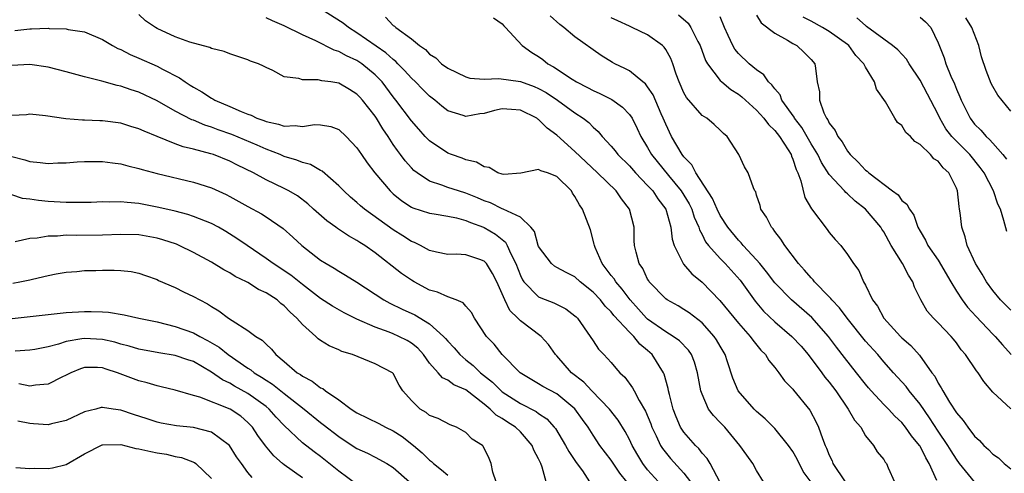
# Model space of a CAD drawing. Units: inches. Extents: x 2592000 to 2595000, y 1518000 to 1521000.
# Drawn here: x 2592084 to 2592192, y 1518370 to 1518420 of the extents above; entities that cross this region are included whole.
import ezdxf

# ---------------------------------------------------------------- set-up
doc = ezdxf.new("R2010")
doc.units = ezdxf.units.IN
doc.header["$MEASUREMENT"] = 0
doc.layers.add('LD25921518_2ft', color=9, linetype='Continuous')

msp = doc.modelspace()

# ---------------------------------------------------------------- linework, layer by layer
at = {"layer": 'LD25921518_2ft'}
for points, elevation in [([(2592171, 1518368.94), (2592170.13, 1518370.13), (2592169.47, 1518371.47), (2592169, 1518372.32), (2592168.53, 1518373), (2592167, 1518374.84), (2592165.93, 1518375.93), (2592165, 1518376.73), (2592164.74, 1518377), (2592162.99, 1518379), (2592162.38, 1518380.38), (2592161.81, 1518382.19), (2592161.54, 1518383), (2592161, 1518383.9), (2592160.6, 1518384.6), (2592160.34, 1518385), (2592159, 1518386.47), (2592157.58, 1518387.58), (2592157, 1518387.97), (2592156.35, 1518388.35), (2592155.15, 1518389), (2592155, 1518389.12), (2592153.19, 1518391), (2592153.12, 1518391.12), (2592153, 1518391.31), (2592152.46, 1518392.46), (2592152.07, 1518393), (2592151.73, 1518394.27), (2592151.56, 1518395), (2592151.54, 1518395.54), (2592151.51, 1518397), (2592151.01, 1518399), (2592150.12, 1518400.12), (2592149.55, 1518401), (2592147.47, 1518403), (2592146.19, 1518404.19), (2592145, 1518405.34), (2592143, 1518407.16), (2592141.93, 1518407.93), (2592141, 1518408.87), (2592140.91, 1518408.91), (2592140.8, 1518409), (2592139, 1518409.89), (2592138.02, 1518409.98), (2592137, 1518410.03), (2592136.15, 1518409.85), (2592135, 1518409.54), (2592134.52, 1518409.48), (2592133, 1518409.2), (2592132.69, 1518409.31), (2592131, 1518409.81), (2592130.33, 1518410.33), (2592129.56, 1518411), (2592129, 1518411.44), (2592128.22, 1518412.22), (2592127.46, 1518413), (2592127, 1518413.43), (2592126.25, 1518414.25), (2592125.51, 1518415), (2592125.27, 1518415.27), (2592125, 1518415.46), (2592124.2, 1518416.19), (2592121, 1518418.42), (2592120.07, 1518419), (2592119.48, 1518419.48), (2592115, 1518422.34)], 8848), ([(2592161, 1518368.92), (2592159.89, 1518371), (2592159.56, 1518371.56), (2592159, 1518372.15), (2592158.64, 1518372.64), (2592158.26, 1518373), (2592157, 1518374.45), (2592156.64, 1518375), (2592156.15, 1518376.15), (2592155.83, 1518377), (2592155.41, 1518378.59), (2592155.32, 1518379), (2592155.27, 1518379.27), (2592154.84, 1518380.84), (2592154.77, 1518381), (2592153.5, 1518383), (2592153, 1518383.45), (2592152.15, 1518384.15), (2592151.49, 1518385), (2592151, 1518385.47), (2592149.29, 1518387.29), (2592149, 1518387.68), (2592148.33, 1518388.33), (2592147.82, 1518389), (2592147, 1518389.87), (2592145.57, 1518391), (2592145, 1518391.54), (2592144.03, 1518392.03), (2592143, 1518392.59), (2592142.74, 1518392.74), (2592142.42, 1518393), (2592141, 1518394.88), (2592140.95, 1518395), (2592140.54, 1518396.54), (2592140.16, 1518397), (2592139, 1518398.1), (2592137.09, 1518399), (2592137, 1518399.03), (2592135.69, 1518399.69), (2592135, 1518399.93), (2592134.26, 1518400.26), (2592133, 1518400.77), (2592132.18, 1518401), (2592131, 1518401.38), (2592130.36, 1518401.64), (2592129, 1518402.09), (2592127.63, 1518403), (2592127.27, 1518403.27), (2592127, 1518403.55), (2592126.3, 1518404.3), (2592125.8, 1518405), (2592125.45, 1518405.44), (2592125, 1518406.11), (2592124.43, 1518407), (2592123.85, 1518407.85), (2592123.16, 1518409), (2592123, 1518409.24), (2592121.62, 1518411), (2592121.33, 1518411.33), (2592121, 1518411.67), (2592120.18, 1518412.18), (2592119, 1518412.85), (2592118.12, 1518413), (2592117.14, 1518413.14), (2592116.75, 1518413.25), (2592115, 1518413.23), (2592114.62, 1518413.38), (2592113, 1518413.57), (2592111.75, 1518414.25), (2592111, 1518414.58), (2592110.73, 1518414.73), (2592110.16, 1518415), (2592109.29, 1518415.29), (2592109, 1518415.43), (2592107, 1518416.09), (2592106.37, 1518416.37), (2592105, 1518416.68), (2592104.79, 1518416.79), (2592103, 1518417.27), (2592102.61, 1518417.39), (2592101, 1518417.97), (2592099, 1518418.89), (2592098.82, 1518419), (2592097.74, 1518419.74), (2592097, 1518420.42)], 8852), ([(2592165.75, 1518369), (2592165, 1518370.24), (2592164.58, 1518371), (2592163.91, 1518371.91), (2592163.16, 1518373), (2592161.49, 1518375), (2592161, 1518375.52), (2592160.27, 1518376.27), (2592159.72, 1518377), (2592159, 1518378.63), (2592158.88, 1518379), (2592158.51, 1518381), (2592158.17, 1518382.17), (2592157.82, 1518383), (2592157.49, 1518383.49), (2592156.51, 1518384.51), (2592155.83, 1518385), (2592155, 1518385.49), (2592153, 1518386.89), (2592152.88, 1518387), (2592152, 1518388), (2592151.07, 1518389), (2592150.2, 1518390.2), (2592149.49, 1518391), (2592149.32, 1518391.32), (2592149, 1518391.7), (2592148.45, 1518392.44), (2592147.99, 1518393), (2592147.22, 1518394.78), (2592147.14, 1518395), (2592147.13, 1518395.13), (2592146.72, 1518396.72), (2592145.85, 1518399), (2592145.49, 1518399.49), (2592145, 1518400.41), (2592144.75, 1518400.75), (2592144.61, 1518401), (2592143, 1518402.6), (2592141.99, 1518403), (2592141.23, 1518403.23), (2592141, 1518403.37), (2592139.05, 1518402.95), (2592137.18, 1518402.82), (2592137, 1518402.84), (2592136.52, 1518403), (2592135.57, 1518403.57), (2592135, 1518403.65), (2592134.16, 1518404.16), (2592133, 1518404.43), (2592132.6, 1518404.6), (2592131.42, 1518405), (2592131, 1518405.16), (2592129, 1518406.51), (2592128.52, 1518407), (2592127.8, 1518407.8), (2592127, 1518408.73), (2592125.29, 1518411), (2592125, 1518411.35), (2592123.77, 1518413), (2592123, 1518413.8), (2592121.53, 1518415), (2592121, 1518415.36), (2592119.86, 1518415.86), (2592119, 1518416.36), (2592118.5, 1518416.5), (2592116.49, 1518417.51), (2592115, 1518418.18), (2592113, 1518419.17), (2592111.72, 1518419.72), (2592111, 1518420.05)], 8850), ([(2592124.14, 1518420.14), (2592125, 1518419.23), (2592125.15, 1518419.15), (2592125.29, 1518419), (2592127, 1518417.75), (2592127.89, 1518417), (2592128.56, 1518416.56), (2592129, 1518416.06), (2592129.67, 1518415.67), (2592130.31, 1518415), (2592131, 1518414.5), (2592133, 1518413.55), (2592133.43, 1518413.43), (2592135, 1518413.3), (2592136.63, 1518413.37), (2592139, 1518413.05), (2592140.5, 1518412.5), (2592141, 1518412.29), (2592141.83, 1518411.83), (2592143.1, 1518411), (2592145, 1518409.6), (2592145.92, 1518409), (2592146.53, 1518408.53), (2592147, 1518408.03), (2592147.56, 1518407.56), (2592148.01, 1518407), (2592149, 1518405.94), (2592149.43, 1518405.43), (2592149.73, 1518405), (2592151, 1518403.76), (2592151.67, 1518403), (2592153, 1518401.62), (2592153.57, 1518401), (2592154.13, 1518400.13), (2592155.01, 1518399), (2592155.56, 1518397), (2592155.7, 1518395.7), (2592155.93, 1518395), (2592156.95, 1518392.95), (2592157.87, 1518391.87), (2592159, 1518390.95), (2592160.95, 1518388.95), (2592163, 1518386.45), (2592164.29, 1518385), (2592164.57, 1518384.57), (2592165.47, 1518383.47), (2592165.98, 1518383), (2592166.35, 1518382.35), (2592167, 1518381.58), (2592167.46, 1518381), (2592168.09, 1518380.09), (2592169, 1518379.17), (2592169.07, 1518379.07), (2592170.87, 1518376.87), (2592171.56, 1518375.56), (2592171.82, 1518375), (2592172.24, 1518373.76), (2592172.55, 1518373), (2592172.7, 1518372.7), (2592173, 1518371.93), (2592173.31, 1518371.31), (2592173.41, 1518371), (2592174.76, 1518369)], 8846), ([(2592136.05, 1518420.05), (2592137, 1518419.41), (2592137.17, 1518419.17), (2592137.36, 1518419), (2592139.18, 1518417), (2592140.24, 1518416.24), (2592141, 1518415.8), (2592141.46, 1518415.46), (2592142.02, 1518415), (2592142.66, 1518414.66), (2592144.71, 1518413.29), (2592145.18, 1518413), (2592146.4, 1518412.4), (2592147, 1518412.05), (2592147.74, 1518411.74), (2592149.06, 1518411.06), (2592150.24, 1518410.24), (2592151, 1518409.42), (2592151.29, 1518409), (2592151.87, 1518407.87), (2592152.25, 1518407), (2592153, 1518405.78), (2592153.43, 1518405), (2592155.29, 1518402.71), (2592156.71, 1518401), (2592157, 1518400.54), (2592157.57, 1518399.57), (2592157.86, 1518399), (2592158.12, 1518398.12), (2592158.63, 1518397), (2592158.71, 1518396.71), (2592159, 1518396.2), (2592159.39, 1518395.39), (2592159.7, 1518395), (2592161, 1518393.56), (2592161.55, 1518393), (2592163.18, 1518391.18), (2592164.86, 1518388.86), (2592165.78, 1518387.78), (2592167, 1518386.59), (2592168.88, 1518385), (2592169.9, 1518383.9), (2592170.67, 1518383), (2592172.17, 1518381), (2592172.51, 1518380.51), (2592173, 1518379.94), (2592173.72, 1518379), (2592175.09, 1518377), (2592175.77, 1518375.77), (2592176.46, 1518375), (2592177, 1518374.06), (2592177.88, 1518373), (2592178.29, 1518372.29), (2592179, 1518371.44), (2592179.16, 1518371.16), (2592179.29, 1518371), (2592179.49, 1518370.51), (2592180.2, 1518369)], 8844), ([(2592184.86, 1518369.14), (2592184.01, 1518371), (2592183.62, 1518371.62), (2592183, 1518372.9), (2592182.94, 1518373), (2592182.06, 1518374.06), (2592181.41, 1518375), (2592181, 1518375.51), (2592180.23, 1518376.23), (2592179.51, 1518377), (2592179, 1518377.5), (2592177.61, 1518379), (2592177.33, 1518379.33), (2592177, 1518379.72), (2592176.01, 1518381), (2592174.68, 1518382.67), (2592173.8, 1518383.8), (2592172.93, 1518385), (2592171.08, 1518387.08), (2592168.83, 1518389), (2592167, 1518390.9), (2592166.11, 1518392.11), (2592165.36, 1518393), (2592165, 1518393.42), (2592163.54, 1518395), (2592163.3, 1518395.3), (2592163, 1518395.59), (2592161.85, 1518397), (2592161, 1518398.31), (2592160.65, 1518399), (2592160.16, 1518400.16), (2592158.32, 1518403), (2592157.89, 1518403.89), (2592157, 1518404.77), (2592156.82, 1518405), (2592155.65, 1518407), (2592155, 1518408.34), (2592154.73, 1518409), (2592154.5, 1518409.5), (2592153.6, 1518411.6), (2592153, 1518412.48), (2592152.78, 1518412.78), (2592152.48, 1518413), (2592151, 1518414.21), (2592150.49, 1518414.49), (2592149.4, 1518415), (2592149.14, 1518415.14), (2592147.9, 1518415.9), (2592145, 1518417.95), (2592143.78, 1518419), (2592143.33, 1518419.33), (2592142.29, 1518420.29)], 8842), ([(2592188.98, 1518368.98), (2592187.35, 1518371), (2592187, 1518371.47), (2592186.41, 1518372.41), (2592186.07, 1518373), (2592185, 1518374.56), (2592184.04, 1518376.04), (2592183, 1518377.53), (2592181.8, 1518379), (2592181.47, 1518379.47), (2592180.08, 1518381), (2592179, 1518382.21), (2592178.34, 1518383), (2592177, 1518384.48), (2592174.96, 1518387), (2592174.13, 1518388.13), (2592173.29, 1518389), (2592173.18, 1518389.18), (2592173, 1518389.34), (2592171.38, 1518391), (2592171.22, 1518391.22), (2592171, 1518391.44), (2592170.29, 1518392.29), (2592169.63, 1518393), (2592168.1, 1518395), (2592167.68, 1518395.68), (2592167, 1518396.54), (2592166.82, 1518396.82), (2592166.63, 1518397), (2592166.1, 1518398.1), (2592165.48, 1518399), (2592165.4, 1518399.4), (2592165, 1518400.55), (2592164.9, 1518400.9), (2592164.82, 1518401), (2592164.65, 1518401.35), (2592164.06, 1518403), (2592163.67, 1518403.67), (2592163.04, 1518405), (2592161.75, 1518407), (2592161.34, 1518407.34), (2592161, 1518407.7), (2592160.32, 1518408.32), (2592159.51, 1518409), (2592159, 1518409.32), (2592157.29, 1518411.29), (2592157, 1518411.82), (2592156.48, 1518413), (2592156.16, 1518413.84), (2592155.78, 1518415), (2592155.57, 1518415.57), (2592155, 1518416.58), (2592154.84, 1518416.84), (2592154.65, 1518417), (2592153, 1518418.18), (2592151.31, 1518419), (2592151, 1518419.13), (2592149.73, 1518419.73), (2592149, 1518420.05)], 8840), ([(2592156.39, 1518420.39), (2592157.46, 1518419.46), (2592157.75, 1518419), (2592158.53, 1518417.47), (2592158.8, 1518417), (2592159.37, 1518415.37), (2592159.59, 1518415), (2592161, 1518413.15), (2592161.16, 1518413), (2592162.16, 1518412.16), (2592163, 1518411.64), (2592163.36, 1518411.36), (2592165, 1518409.89), (2592165.81, 1518409), (2592166.3, 1518408.3), (2592167, 1518407.66), (2592167.51, 1518407), (2592168.47, 1518405.53), (2592168.79, 1518405), (2592168.84, 1518404.84), (2592169, 1518404.5), (2592169.36, 1518403.36), (2592169.55, 1518403), (2592169.89, 1518402.11), (2592170.3, 1518400.3), (2592171.03, 1518399.03), (2592172.77, 1518396.77), (2592173, 1518396.44), (2592173.66, 1518395.65), (2592174.27, 1518395), (2592175, 1518394.01), (2592175.66, 1518393), (2592176.24, 1518392.24), (2592176.78, 1518391), (2592177, 1518390.62), (2592177.76, 1518389), (2592178.31, 1518388.31), (2592179, 1518387), (2592180.84, 1518385), (2592181, 1518384.84), (2592181.98, 1518383.98), (2592182.92, 1518382.92), (2592184.3, 1518381), (2592184.61, 1518380.61), (2592185, 1518379.84), (2592185.34, 1518379.34), (2592185.51, 1518379), (2592186.24, 1518377.76), (2592187, 1518376.59), (2592187.75, 1518375.75), (2592188.25, 1518375), (2592189, 1518374.02), (2592189.54, 1518373.54), (2592190.03, 1518373), (2592190.53, 1518372.53), (2592191, 1518372.04), (2592191.62, 1518371.62), (2592192.27, 1518371), (2592193, 1518370.43)], 8838), ([(2592193, 1518377.03), (2592191, 1518378.87), (2592190.02, 1518380.02), (2592189.41, 1518381), (2592189.21, 1518381.21), (2592188, 1518383), (2592187.53, 1518383.53), (2592187, 1518384.29), (2592186.69, 1518384.69), (2592186.43, 1518385), (2592185, 1518386.5), (2592184.48, 1518387), (2592183.78, 1518387.78), (2592183.07, 1518389), (2592182.4, 1518390.4), (2592182.21, 1518391), (2592181.72, 1518391.72), (2592181.08, 1518393), (2592179.83, 1518395), (2592179, 1518396.5), (2592178.8, 1518396.8), (2592178.67, 1518397), (2592177.01, 1518399), (2592175.87, 1518399.87), (2592175, 1518400.69), (2592174.82, 1518400.82), (2592174.67, 1518401), (2592173, 1518402.81), (2592172.14, 1518404.14), (2592171.74, 1518405), (2592171, 1518406.19), (2592169.98, 1518407.98), (2592169.19, 1518409), (2592169.13, 1518409.13), (2592167.79, 1518411), (2592167.58, 1518411.58), (2592167, 1518412.23), (2592166.69, 1518412.69), (2592166.33, 1518413), (2592165.8, 1518413.8), (2592165, 1518414.32), (2592164.19, 1518415), (2592163, 1518416.12), (2592162.61, 1518416.61), (2592162.38, 1518417), (2592161.89, 1518418.11), (2592161.47, 1518419), (2592161, 1518420.16)], 8836), ([(2592165, 1518420.34), (2592165.51, 1518419.51), (2592167, 1518418.36), (2592168.4, 1518417.6), (2592169, 1518417.23), (2592169.44, 1518417), (2592170.25, 1518416.25), (2592171, 1518415.49), (2592171.43, 1518415), (2592171.47, 1518414.53), (2592171.67, 1518413), (2592171.91, 1518411.91), (2592171.91, 1518411), (2592172.39, 1518409.61), (2592172.69, 1518409), (2592172.83, 1518408.83), (2592173, 1518408.45), (2592173.66, 1518407.66), (2592173.93, 1518407), (2592174.41, 1518406.41), (2592175, 1518405.4), (2592175.32, 1518405), (2592176.18, 1518404.18), (2592177, 1518403.29), (2592177.18, 1518403.18), (2592177.36, 1518403), (2592179.98, 1518401), (2592180.57, 1518400.57), (2592181, 1518399.96), (2592181.56, 1518399.56), (2592181.83, 1518399), (2592182.33, 1518398.33), (2592182.77, 1518397), (2592183, 1518396.58), (2592183.6, 1518395.6), (2592183.86, 1518395), (2592185, 1518393.38), (2592186.38, 1518391), (2592187, 1518389.99), (2592187.64, 1518389), (2592188.22, 1518388.22), (2592189.17, 1518387.17), (2592191, 1518385.24), (2592191.25, 1518385), (2592192.06, 1518384.06), (2592193.04, 1518383)], 8834), ([(2592193, 1518387.89), (2592191.86, 1518389), (2592191, 1518390.06), (2592190.3, 1518391), (2592189.84, 1518391.84), (2592189.1, 1518393), (2592188.2, 1518395), (2592187.95, 1518395.95), (2592187.6, 1518397), (2592187.41, 1518398.59), (2592187.35, 1518399), (2592187.29, 1518399.29), (2592187.12, 1518401), (2592187, 1518401.31), (2592186.18, 1518403), (2592185.55, 1518403.55), (2592185, 1518404.27), (2592184.53, 1518404.53), (2592184.13, 1518405), (2592183, 1518406.13), (2592182.43, 1518406.43), (2592181.94, 1518407), (2592181.44, 1518407.44), (2592181, 1518408.19), (2592180.53, 1518408.53), (2592180.23, 1518409), (2592179.18, 1518410.82), (2592178.21, 1518412.21), (2592177.99, 1518413), (2592177, 1518414.61), (2592176.82, 1518415), (2592175.93, 1518415.93), (2592175.15, 1518417), (2592175, 1518417.12), (2592173, 1518418.56), (2592172.25, 1518419), (2592171, 1518419.69), (2592170.12, 1518420.12)], 8832), ([(2592192.55, 1518396.55), (2592192.24, 1518397.76), (2592191.84, 1518399), (2592191.56, 1518399.56), (2592191.09, 1518401), (2592190.05, 1518403), (2592189.6, 1518403.6), (2592188.48, 1518405), (2592186.49, 1518407), (2592185.85, 1518407.85), (2592185.19, 1518409), (2592185, 1518409.41), (2592183, 1518413.19), (2592181.79, 1518415), (2592181.5, 1518415.5), (2592180.54, 1518416.54), (2592179.98, 1518417), (2592177.12, 1518419.12), (2592177, 1518419.2), (2592176.04, 1518420.04)], 8830), ([(2592183, 1518420.14), (2592183.61, 1518419.61), (2592184.19, 1518419), (2592185, 1518417.32), (2592185.66, 1518415.66), (2592185.83, 1518415), (2592186.38, 1518413.62), (2592186.78, 1518412.78), (2592187, 1518412.21), (2592187.38, 1518411.38), (2592187.52, 1518411), (2592188.51, 1518409), (2592189, 1518408.37), (2592189.7, 1518407.7), (2592190.27, 1518407), (2592190.66, 1518406.66), (2592191, 1518406.26), (2592192.1, 1518405), (2592192.51, 1518404.51)], 8828), ([(2592193, 1518409.8), (2592191.56, 1518411.56), (2592191, 1518412.5), (2592190.83, 1518412.83), (2592190.26, 1518414.26), (2592189.78, 1518415.78), (2592189.46, 1518417), (2592188.69, 1518419), (2592188.04, 1518420.04)], 8826), ([(2592083.34, 1518418.66), (2592085, 1518418.85), (2592085.16, 1518418.84), (2592087, 1518418.92), (2592087.1, 1518418.9), (2592089, 1518418.84), (2592089.21, 1518418.79), (2592091, 1518418.5), (2592093, 1518417.67), (2592094.08, 1518417), (2592094.68, 1518416.68), (2592095, 1518416.56), (2592096.02, 1518416.02), (2592097, 1518415.62), (2592099, 1518414.75), (2592099.58, 1518414.42), (2592101.46, 1518413.46), (2592102.08, 1518413), (2592102.65, 1518412.65), (2592103, 1518412.42), (2592103.93, 1518411.93), (2592105, 1518411.21), (2592105.14, 1518411.15), (2592105.37, 1518411), (2592107, 1518410.3), (2592108.27, 1518409.73), (2592109, 1518409.44), (2592109.34, 1518409.34), (2592109.99, 1518409), (2592110.75, 1518408.75), (2592111, 1518408.63), (2592112.37, 1518408.37), (2592113, 1518408.13), (2592114.21, 1518408.21), (2592115, 1518408.09), (2592116.32, 1518408.32), (2592117, 1518408.28), (2592118.11, 1518408.11), (2592119, 1518407.77), (2592119.81, 1518407), (2592121, 1518405.76), (2592121.49, 1518405), (2592122.11, 1518404.11), (2592122.96, 1518403), (2592124.66, 1518401), (2592125, 1518400.69), (2592125.93, 1518399.93), (2592127, 1518399.23), (2592127.15, 1518399.15), (2592129, 1518398.54), (2592129.52, 1518398.48), (2592131, 1518398.22), (2592131.97, 1518398.03), (2592133, 1518397.76), (2592133.52, 1518397.52), (2592134.92, 1518397), (2592135, 1518396.97), (2592136.24, 1518396.24), (2592137.35, 1518395.35), (2592137.53, 1518395), (2592137.93, 1518394.07), (2592138.49, 1518393), (2592139, 1518391.7), (2592139.23, 1518391.23), (2592139.39, 1518391), (2592141, 1518389.34), (2592141.23, 1518389.23), (2592142.67, 1518388.67), (2592144.01, 1518388.01), (2592145, 1518387.26), (2592145.14, 1518387.13), (2592145.27, 1518387), (2592146.69, 1518385), (2592147, 1518384.5), (2592147.59, 1518383.59), (2592148.19, 1518383), (2592149, 1518382.11), (2592149.5, 1518381.5), (2592149.95, 1518381), (2592150.51, 1518380.51), (2592151.34, 1518379.34), (2592151.51, 1518379), (2592152.06, 1518377.94), (2592152.76, 1518376.76), (2592153.36, 1518375.36), (2592153.48, 1518375), (2592153.95, 1518374.05), (2592154.42, 1518373), (2592154.64, 1518372.64), (2592155.54, 1518371.54), (2592157, 1518369.94), (2592157.71, 1518369)], 8854), ([(2592154.2, 1518369), (2592153, 1518370.31), (2592152.46, 1518371), (2592151.91, 1518371.91), (2592151.29, 1518373), (2592151, 1518373.63), (2592150.53, 1518374.53), (2592149.76, 1518375.76), (2592148.8, 1518377), (2592146.85, 1518379), (2592145.97, 1518379.97), (2592144.64, 1518381), (2592143, 1518382.85), (2592142.85, 1518383), (2592142.1, 1518384.1), (2592141.29, 1518385), (2592139, 1518386.72), (2592138.73, 1518387), (2592137.85, 1518387.85), (2592137.28, 1518389), (2592136.39, 1518391), (2592135.93, 1518391.93), (2592135.26, 1518393), (2592135, 1518393.29), (2592134.54, 1518393.46), (2592133, 1518393.97), (2592131.96, 1518394.04), (2592131, 1518393.99), (2592129.75, 1518394.25), (2592129, 1518394.44), (2592127.99, 1518395), (2592127.33, 1518395.33), (2592127, 1518395.45), (2592126.07, 1518396.07), (2592125, 1518396.71), (2592121.82, 1518399), (2592121.38, 1518399.38), (2592121, 1518399.73), (2592120.31, 1518400.31), (2592119.56, 1518401), (2592119, 1518401.58), (2592117.17, 1518403.17), (2592117, 1518403.25), (2592115.9, 1518403.9), (2592115, 1518404.15), (2592114.4, 1518404.4), (2592113, 1518404.81), (2592112.56, 1518405), (2592111, 1518405.59), (2592110.03, 1518406.03), (2592107.22, 1518407.22), (2592105.73, 1518407.73), (2592105, 1518408.02), (2592104.25, 1518408.25), (2592103, 1518408.78), (2592102.83, 1518408.83), (2592101, 1518409.78), (2592099, 1518410.93), (2592097, 1518411.88), (2592096.14, 1518412.14), (2592095, 1518412.53), (2592094.6, 1518412.6), (2592092.93, 1518413.07), (2592091, 1518413.56), (2592089, 1518414.11), (2592087, 1518414.64), (2592085, 1518414.91), (2592083, 1518414.81)], 8856), ([(2592150.71, 1518369), (2592149.95, 1518369.95), (2592149, 1518371.36), (2592147.76, 1518373), (2592147, 1518374.13), (2592146.44, 1518375), (2592145.84, 1518375.84), (2592145, 1518377.03), (2592143, 1518378.66), (2592141.47, 1518379.47), (2592141, 1518379.77), (2592138.99, 1518381), (2592136.99, 1518383), (2592136.12, 1518384.12), (2592135.28, 1518385), (2592133.96, 1518387), (2592133.61, 1518387.61), (2592133, 1518388.31), (2592132.69, 1518388.69), (2592131.93, 1518389), (2592131, 1518389.34), (2592129.87, 1518389.87), (2592129, 1518390.1), (2592127.29, 1518391), (2592127, 1518391.17), (2592125.9, 1518391.9), (2592123, 1518394.19), (2592121.86, 1518395), (2592121.33, 1518395.33), (2592121, 1518395.56), (2592120.06, 1518396.06), (2592118.86, 1518396.86), (2592118.69, 1518397), (2592117.7, 1518397.7), (2592116.23, 1518399), (2592115.59, 1518399.59), (2592114.45, 1518400.45), (2592113.52, 1518401), (2592113, 1518401.27), (2592111, 1518402.23), (2592109.6, 1518403), (2592107.85, 1518403.85), (2592107, 1518404.29), (2592105.2, 1518405), (2592104.9, 1518405.1), (2592103, 1518405.6), (2592101.87, 1518405.87), (2592101, 1518406.19), (2592099, 1518406.98), (2592097.57, 1518407.57), (2592097, 1518407.85), (2592096.11, 1518408.11), (2592095, 1518408.46), (2592093, 1518408.71), (2592092.71, 1518408.71), (2592091, 1518408.8), (2592090.79, 1518408.79), (2592088.94, 1518408.94), (2592086.73, 1518409.27), (2592085, 1518409.44), (2592084.62, 1518409.38), (2592083, 1518409.32)], 8858), ([(2592083, 1518404.78), (2592084.42, 1518404.42), (2592085, 1518404.24), (2592086.14, 1518404.14), (2592087, 1518404.02), (2592088.08, 1518404.09), (2592089, 1518404.1), (2592090.2, 1518404.2), (2592091, 1518404.24), (2592092.24, 1518404.24), (2592093, 1518404.23), (2592094.08, 1518404.08), (2592095, 1518403.97), (2592095.76, 1518403.76), (2592097, 1518403.48), (2592097.36, 1518403.36), (2592099, 1518402.92), (2592103, 1518401.96), (2592105, 1518401.33), (2592106.6, 1518400.6), (2592107, 1518400.39), (2592109, 1518399.28), (2592110.48, 1518398.48), (2592111, 1518398.15), (2592112.87, 1518396.87), (2592113.93, 1518395.93), (2592114.92, 1518395), (2592117, 1518393.38), (2592117.6, 1518393), (2592118.5, 1518392.5), (2592119, 1518392.16), (2592119.74, 1518391.74), (2592121, 1518390.95), (2592123.98, 1518389), (2592124.64, 1518388.64), (2592125.99, 1518387.99), (2592127.36, 1518387.36), (2592129, 1518386.36), (2592130.54, 1518385), (2592130.76, 1518384.76), (2592131, 1518384.48), (2592131.72, 1518383.72), (2592132.33, 1518383), (2592133, 1518382.43), (2592133.79, 1518381.79), (2592134.61, 1518381), (2592135.94, 1518379.94), (2592136.87, 1518379), (2592137, 1518378.89), (2592139, 1518377.61), (2592140.72, 1518376.72), (2592141, 1518376.5), (2592141.92, 1518375.92), (2592142.73, 1518375), (2592142.85, 1518374.85), (2592143.96, 1518373), (2592144.32, 1518372.32), (2592145.12, 1518371.12), (2592145.82, 1518370.18), (2592146.61, 1518369)], 8860), ([(2592141.84, 1518369), (2592141.41, 1518370.59), (2592141.25, 1518371), (2592141.16, 1518371.16), (2592141, 1518371.53), (2592140.47, 1518372.47), (2592140.29, 1518373), (2592139, 1518374.48), (2592138.47, 1518375), (2592137.56, 1518375.56), (2592137, 1518375.95), (2592136.33, 1518376.33), (2592135.67, 1518377), (2592135, 1518377.54), (2592133, 1518379.1), (2592131.67, 1518379.67), (2592131, 1518380.18), (2592130.43, 1518380.43), (2592129.95, 1518381), (2592129, 1518382.06), (2592128.33, 1518383), (2592127.69, 1518383.69), (2592127, 1518384.25), (2592126.54, 1518384.54), (2592125.62, 1518385), (2592125, 1518385.28), (2592124.54, 1518385.46), (2592123, 1518386), (2592121, 1518386.9), (2592119.6, 1518387.6), (2592118.31, 1518388.31), (2592117, 1518389.17), (2592115, 1518390.71), (2592113.72, 1518391.72), (2592111.77, 1518393), (2592111, 1518393.58), (2592108.9, 1518395), (2592107.78, 1518395.78), (2592106.55, 1518396.55), (2592105.77, 1518397), (2592105, 1518397.41), (2592104.34, 1518397.66), (2592103, 1518398.2), (2592102.4, 1518398.4), (2592101, 1518398.76), (2592099.19, 1518399.19), (2592097, 1518399.62), (2592095.72, 1518399.72), (2592095, 1518399.81), (2592093.77, 1518399.77), (2592093, 1518399.79), (2592091.73, 1518399.73), (2592091, 1518399.72), (2592089, 1518399.73), (2592087, 1518399.84), (2592085.95, 1518399.95), (2592085, 1518400.11), (2592084.19, 1518400.19), (2592083, 1518400.58)], 8862), ([(2592136.34, 1518369), (2592135.96, 1518370.04), (2592135.79, 1518371), (2592135.56, 1518371.56), (2592134.91, 1518372.91), (2592134.81, 1518373), (2592133.69, 1518373.69), (2592133, 1518374.42), (2592131.98, 1518375), (2592131.26, 1518375.26), (2592129.95, 1518375.95), (2592129, 1518376.29), (2592128.62, 1518376.62), (2592127.98, 1518377), (2592127, 1518377.92), (2592126.06, 1518379), (2592125.64, 1518379.64), (2592125, 1518380.92), (2592124.92, 1518381), (2592123, 1518381.99), (2592120.5, 1518383), (2592119.34, 1518383.34), (2592119, 1518383.52), (2592117.95, 1518383.95), (2592117, 1518384.56), (2592116.74, 1518384.74), (2592116.48, 1518385), (2592115, 1518386.29), (2592114.39, 1518387), (2592113.65, 1518387.65), (2592113, 1518388.35), (2592112.63, 1518388.63), (2592112.21, 1518389), (2592111, 1518389.79), (2592110.16, 1518390.16), (2592109, 1518390.91), (2592108.85, 1518391), (2592107.6, 1518391.6), (2592107, 1518391.98), (2592106.33, 1518392.33), (2592105, 1518393.15), (2592103, 1518394.23), (2592101.42, 1518395), (2592101.13, 1518395.13), (2592099.63, 1518395.63), (2592099, 1518395.81), (2592097, 1518396.17), (2592095, 1518396.22), (2592093, 1518396.13), (2592090.11, 1518396.11), (2592089, 1518396.13), (2592088.04, 1518396.04), (2592087, 1518396.04), (2592085.81, 1518395.81), (2592085, 1518395.76), (2592083.39, 1518395.39)], 8864), ([(2592083.13, 1518390.87), (2592083.88, 1518391), (2592085, 1518391.21), (2592085.29, 1518391.29), (2592087, 1518391.69), (2592087.87, 1518391.87), (2592089, 1518392.07), (2592090.15, 1518392.15), (2592091, 1518392.24), (2592092.26, 1518392.26), (2592093, 1518392.29), (2592094.28, 1518392.28), (2592095, 1518392.24), (2592096.13, 1518392.13), (2592097, 1518391.94), (2592097.71, 1518391.71), (2592099, 1518391.24), (2592099.16, 1518391.16), (2592101, 1518390.36), (2592101.91, 1518389.9), (2592103, 1518389.4), (2592103.69, 1518389), (2592104.56, 1518388.56), (2592105, 1518388.28), (2592105.81, 1518387.81), (2592106.87, 1518387), (2592107.26, 1518386.74), (2592109, 1518385.66), (2592109.88, 1518385), (2592110.58, 1518384.58), (2592111, 1518384.13), (2592111.6, 1518383.6), (2592112.08, 1518383), (2592113, 1518382.23), (2592114.43, 1518381), (2592114.79, 1518380.79), (2592115, 1518380.61), (2592116.08, 1518380.08), (2592117, 1518379.35), (2592117.25, 1518379.25), (2592117.55, 1518379), (2592119, 1518378.01), (2592120.35, 1518377), (2592121, 1518376.57), (2592123.4, 1518375.4), (2592124.15, 1518375), (2592125, 1518374.61), (2592125.98, 1518373.98), (2592127.22, 1518373), (2592128.17, 1518372.17), (2592129, 1518371.36), (2592129.22, 1518371.22), (2592129.43, 1518371), (2592130.32, 1518370.32), (2592131, 1518369.72)], 8866), ([(2592083.03, 1518386.97), (2592089, 1518387.61), (2592091, 1518387.74), (2592091.75, 1518387.75), (2592093, 1518387.7), (2592093.65, 1518387.65), (2592095.36, 1518387.36), (2592096.99, 1518387), (2592099, 1518386.58), (2592101, 1518386.09), (2592103, 1518385.38), (2592103.69, 1518385), (2592104.56, 1518384.56), (2592105.82, 1518383.82), (2592106.82, 1518383), (2592109, 1518381.5), (2592109.31, 1518381.31), (2592109.67, 1518381), (2592110.51, 1518380.51), (2592111, 1518380.16), (2592111.72, 1518379.72), (2592113, 1518378.69), (2592115.18, 1518377), (2592117, 1518375.52), (2592117.3, 1518375.3), (2592119, 1518373.96), (2592120.49, 1518373), (2592121, 1518372.65), (2592122.15, 1518372.15), (2592123, 1518371.71), (2592124.3, 1518371), (2592125, 1518370.56), (2592126.8, 1518369)], 8868), ([(2592121, 1518368.68), (2592119, 1518370.15), (2592117, 1518371.77), (2592116.28, 1518372.28), (2592115, 1518373.27), (2592113, 1518375.17), (2592112.12, 1518376.12), (2592111.35, 1518377), (2592111, 1518377.28), (2592109, 1518378.7), (2592107.52, 1518379.52), (2592107, 1518379.84), (2592106.2, 1518380.2), (2592105, 1518381.07), (2592103, 1518382.22), (2592102.4, 1518382.4), (2592101, 1518382.89), (2592099.19, 1518383.19), (2592097, 1518383.6), (2592095.93, 1518383.93), (2592095, 1518384.14), (2592094.34, 1518384.34), (2592093, 1518384.64), (2592091, 1518384.78), (2592090.71, 1518384.71), (2592089, 1518384.43), (2592088.14, 1518384.14), (2592087, 1518383.85), (2592085.55, 1518383.55), (2592085, 1518383.46), (2592083.36, 1518383.36)], 8870), ([(2592115, 1518369.42), (2592113, 1518370.85), (2592112.81, 1518371), (2592111.84, 1518371.84), (2592110.93, 1518372.93), (2592110.09, 1518374.09), (2592109.5, 1518375), (2592109.26, 1518375.26), (2592109, 1518375.53), (2592108.21, 1518376.21), (2592107.03, 1518377), (2592103.71, 1518378.29), (2592103, 1518378.48), (2592101, 1518379.09), (2592099.46, 1518379.46), (2592099, 1518379.56), (2592097.9, 1518379.9), (2592097, 1518380.11), (2592094.64, 1518381), (2592093.39, 1518381.39), (2592093, 1518381.53), (2592092.42, 1518381.58), (2592091, 1518381.58), (2592090.57, 1518381.43), (2592089.52, 1518381), (2592089, 1518380.73), (2592088.5, 1518380.5), (2592087, 1518379.72), (2592085.62, 1518379.62), (2592085, 1518379.5), (2592083.79, 1518379.79)], 8872), ([(2592109.45, 1518369.45), (2592109, 1518370.03), (2592108.29, 1518371), (2592107.75, 1518371.75), (2592106.97, 1518372.97), (2592105, 1518374.45), (2592103, 1518374.95), (2592101.14, 1518375.15), (2592099.46, 1518375.46), (2592099, 1518375.56), (2592097.91, 1518375.91), (2592096.4, 1518376.4), (2592095, 1518376.88), (2592094.16, 1518377), (2592093, 1518377.18), (2592092.84, 1518377.16), (2592092.26, 1518377), (2592091, 1518376.68), (2592089, 1518375.75), (2592087.38, 1518375.38), (2592087, 1518375.27), (2592085.38, 1518375.38), (2592085, 1518375.4), (2592083.67, 1518375.67)], 8874), ([(2592083.44, 1518370.56), (2592085, 1518370.46), (2592085.51, 1518370.49), (2592087, 1518370.47), (2592087.47, 1518370.53), (2592089, 1518370.9), (2592091, 1518372.08), (2592092.95, 1518373.05), (2592093, 1518373.06), (2592095, 1518373.09), (2592096.66, 1518372.66), (2592097, 1518372.63), (2592098.31, 1518372.31), (2592099, 1518372.17), (2592100.02, 1518372.02), (2592101, 1518371.78), (2592101.68, 1518371.68), (2592103.12, 1518371.12), (2592103.26, 1518371), (2592105, 1518369.36)], 8876)]:
    msp.add_lwpolyline(points, dxfattribs=dict(at, elevation=elevation))

doc.saveas('drawing.dxf')
